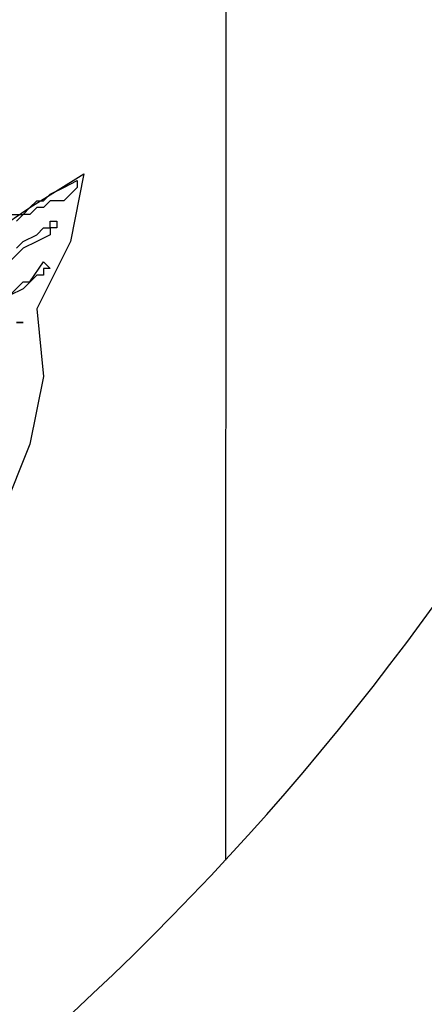
# Model space of a CAD drawing. Extents: x -5 to 203494, y 0 to 142754.
# Drawn here: x 184991 to 185217, y 110002 to 110550 of the extents above; entities that cross this region are included whole.
import ezdxf

# ---------------------------------------------------------------- set-up
doc = ezdxf.new("R2010")
doc.units = 0
doc.header["$LTSCALE"] = 800
doc.header["$MEASUREMENT"] = 0
doc.layers.add('AC', color=7, linetype='Continuous')

msp = doc.modelspace()

# ---------------------------------------------------------------- linework, layer by layer
at = {"layer": 'AC', "color": 2}
for p, q in [((185106.57, 111541.92, 48.57), (185105.93, 110082.26, 48.57)), ((184997.17, 110445.28, 48.57), (185027.25, 110464.08, 48.57)), ((185027.25, 110464.08, 48.57), (185019.73, 110426.48, 48.57)), ((185015.97, 110456.56, 48.57), (185023.49, 110460.32, 48.57)), ((185023.49, 110460.32, 48.57), (185023.49, 110456.56, 48.57)), ((185004.69, 110449.04, 48.57), (185008.45, 110452.8, 48.57)), ((185008.45, 110452.8, 48.57), (185015.97, 110456.56, 48.57)), ((185019.73, 110452.8, 48.57), (185015.97, 110449.04, 48.57)), ((185023.49, 110456.56, 48.57), (185019.73, 110452.8, 48.57)), ((184997.17, 110445.28, 48.57), (185000.93, 110449.04, 48.57)), ((185000.93, 110449.04, 48.57), (185004.69, 110449.04, 48.57)), ((185008.45, 110449.04, 48.57), (185004.69, 110445.28, 48.57)), ((185015.97, 110449.04, 48.57), (185008.45, 110449.04, 48.57)), ((184963.34, 110422.72, 48.57), (184997.17, 110445.28, 48.57)), ((184985.9, 110441.52, 48.57), (184993.42, 110441.52, 48.57)), ((184993.42, 110441.52, 48.57), (184989.66, 110437.76, 48.57)), ((184993.42, 110441.52, 48.57), (184997.17, 110445.28, 48.57)), ((184997.17, 110441.52, 48.57), (184993.42, 110441.52, 48.57)), ((185000.93, 110445.28, 48.57), (184997.17, 110441.52, 48.57)), ((185004.69, 110445.28, 48.57), (185000.93, 110445.28, 48.57)), ((185008.45, 110434, 48.57), (185008.45, 110437.76, 48.57)), ((185008.45, 110437.76, 48.57), (185012.21, 110437.76, 48.57)), ((185012.21, 110437.76, 48.57), (185012.21, 110434, 48.57)), ((185000.93, 110430.24, 48.57), (185004.69, 110434, 48.57)), ((185004.69, 110434, 48.57), (185008.45, 110434, 48.57)), ((185012.21, 110434, 48.57), (185008.45, 110434, 48.57)), ((185008.45, 110434, 48.57), (185008.45, 110430.24, 48.57)), ((184989.66, 110422.72, 48.57), (184993.42, 110426.48, 48.57)), ((184993.42, 110426.48, 48.57), (185000.93, 110430.24, 48.57)), ((185000.93, 110426.48, 48.57), (184993.42, 110422.72, 48.57)), ((185008.45, 110430.24, 48.57), (185000.93, 110426.48, 48.57)), ((185019.73, 110426.48, 48.57), (185000.93, 110388.89, 48.57)), ((184993.42, 110422.72, 48.57), (184985.9, 110415.2, 48.57)), ((184997.17, 110403.92, 48.57), (185004.69, 110415.2, 48.57)), ((185004.69, 110415.2, 48.57), (185008.45, 110411.44, 48.57)), ((185008.45, 110411.44, 48.57), (185004.69, 110411.44, 48.57)), ((185004.69, 110411.44, 48.57), (185004.69, 110407.68, 48.57)), ((184985.9, 110396.41, 48.57), (184993.42, 110403.92, 48.57)), ((185000.93, 110407.68, 48.57), (184993.42, 110400.17, 48.57)), ((184993.42, 110403.92, 48.57), (184997.17, 110403.92, 48.57)), ((185004.69, 110407.68, 48.57), (185000.93, 110407.68, 48.57)), ((184993.42, 110400.17, 48.57), (184985.9, 110396.41, 48.57)), ((185000.93, 110388.89, 48.57), (185004.69, 110351.29, 48.57)), ((184989.66, 110381.37, 48.57), (184993.42, 110381.37, 48.57)), ((184993.42, 110381.37, 48.57), (184989.66, 110381.37, 48.57)), ((185004.69, 110351.29, 48.57), (184997.17, 110313.69, 48.57)), ((184997.17, 110313.69, 48.57), (184982.14, 110276.09, 48.57))]:
    msp.add_line(p, q, dxfattribs=at)
msp.add_ellipse((183994.82, 111110.47, 48.57), major_axis=(0, 1513.86), ratio=1, start_param=3.386555, end_param=4.712386, dxfattribs=at)

doc.saveas('drawing.dxf')
